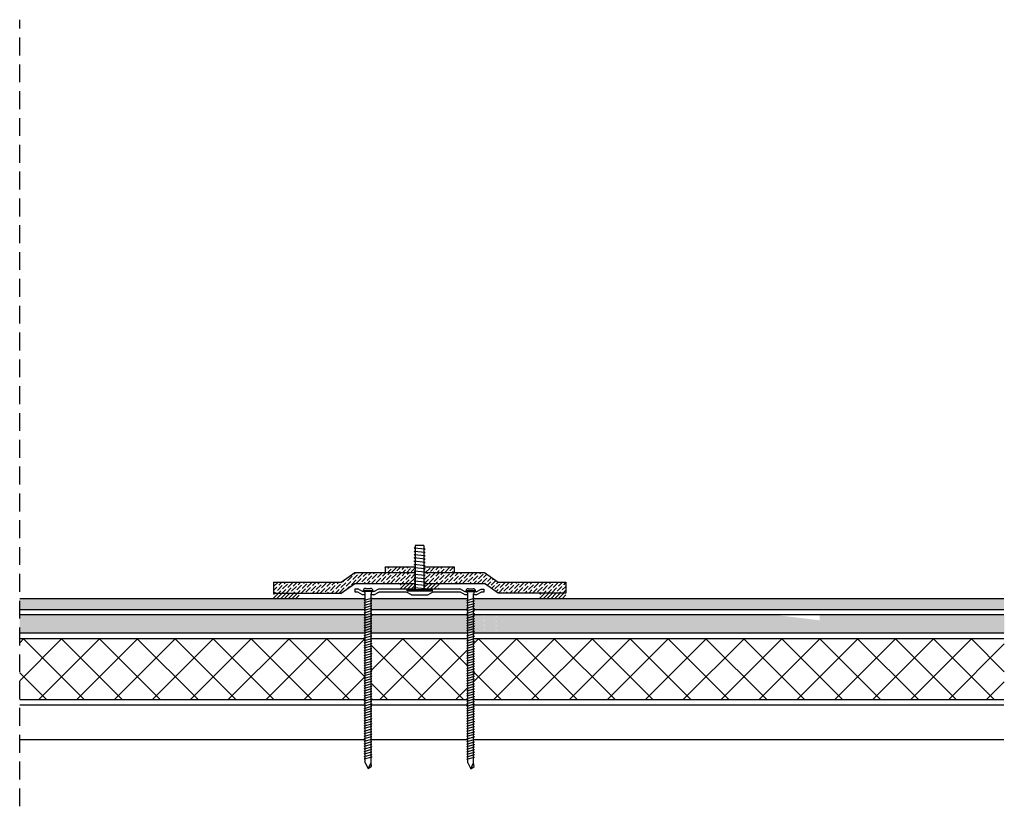
# Model space of a CAD drawing. Units: inches. Extents: x -4 to 108, y -22 to 129.
# Drawn here: x 2 to 16, y 1 to 12 of the extents above; entities that cross this region are included whole.
import ezdxf

# ---------------------------------------------------------------- set-up
doc = ezdxf.new("R2010")
doc.units = ezdxf.units.IN
doc.header["$MEASUREMENT"] = 0
doc.linetypes.add('HIDDEN', pattern=[0.375, 0.25, -0.125])
doc.layers.get('Defpoints').update_dxf_attribs({"color": 248})
doc.layers.add('object', color=7, linetype='Continuous')
doc.layers.add('texture', color=252, linetype='Continuous')
pattern_1 = [(45, (0, -0.08616), (-0.0265165, 0.0265165), [])]

msp = doc.modelspace()

# ---------------------------------------------------------------- hatches: boundary and pattern name
at = {"layer": 'object'}
h = msp.add_hatch(dxfattribs=at)
h.set_pattern_fill('ANSI31', color=256, scale=0.3)
h.set_pattern_definition(pattern_1)
h.paths.add_polyline_path([(7.741, 4.498), (7.531, 4.498), (7.531, 4.422), (7.741, 4.422)])
h.paths.add_polyline_path([(8.074, 4.498), (7.864, 4.498), (7.864, 4.422), (8.074, 4.422)])
at = {"layer": 'object', "ltscale": 0.3}
h = msp.add_hatch(dxfattribs=at)
h.set_pattern_fill('ANSI31', color=256, scale=0.3)
h.set_pattern_definition(pattern_1)
h.paths.add_polyline_path([(6.12, 4.364), (5.759, 4.364), (5.759, 4.285), (6.12, 4.285)])
h = msp.add_hatch(dxfattribs=at)
h.set_pattern_fill('ANSI31', color=256, scale=0.3)
h.set_pattern_definition([(45, (3.726744, -0.08616), (-0.0265165, 0.0265165), [])])
h.paths.add_polyline_path([(9.847, 4.285), (9.486, 4.285), (9.486, 4.364), (9.847, 4.364)])
at = {"layer": 'texture'}
h = msp.add_hatch(dxfattribs=at)
h.set_pattern_fill('ANSI36', color=256, scale=0.3, style=0)
h.paths.add_polyline_path([(7.741, 4.729), (7.32, 4.729), (7.32, 4.652), (7.741, 4.652)])
h.paths.add_polyline_path([(8.286, 4.729), (7.864, 4.729), (7.864, 4.652), (8.286, 4.652)])
h = msp.add_hatch(dxfattribs=at)
h.set_pattern_fill('ANSI36', color=256, scale=0.3, style=0)
h.set_pattern_definition([(45, (0, -0.08616), (0.01988738, 0.07292039), [0.09375, -0.01875, 0, -0.01875])])
h.paths.add_polyline_path([(7.88, 4.608), (7.864, 4.601), (7.864, 4.498), (8.708, 4.498), (8.901, 4.364), (9.847, 4.364), (9.847, 4.518), (8.901, 4.518), (8.708, 4.652), (7.864, 4.652), (7.864, 4.616)])
h.paths.add_polyline_path([(7.741, 4.524), (7.726, 4.531), (7.741, 4.539), (7.741, 4.616), (7.726, 4.624), (7.741, 4.632), (7.741, 4.652), (6.898, 4.652), (6.705, 4.518), (5.759, 4.518), (5.759, 4.364), (6.705, 4.364), (6.898, 4.498), (7.741, 4.498)])
h = msp.add_hatch(dxfattribs=at)
h.set_pattern_fill('ANSI36', color=256, scale=0.3, style=0)
h.set_pattern_definition([(45, (-78.630884, 2.46438), (0.019887378, 0.072920387), [0.09375, -0.01875, 0, -0.01875])])
h.paths.add_polyline_path([(7.123, 4.285), (7.123, 4.131), (8.477, 4.131), (8.477, 4.285)])
h.paths.add_polyline_path([(7.041, 4.131), (7.041, 4.285), (2.209, 4.285), (2.209, 4.131)])
h.paths.add_polyline_path([(15.977, 4.131), (15.977, 4.285), (8.558, 4.285), (8.558, 4.131)])
h = msp.add_hatch(dxfattribs=at)
h.set_pattern_fill('AR-SAND', color=256, scale=0.125, style=0)
h.set_pattern_definition([(37.5, (19.83511, -15.07472), (-0.0078742, 0.240853), [0, -0.19, 0, -0.2125, 0, -0.203125]), (7.5, (19.8351, -15.07472), (0.221222, 0.3527683), [0, -0.1025, 0, -0.17125, 0, -0.065625]), (327.5, (19.68136, -15.07472), (0.3892677, 0.0007074), [0, -0.0625, 0, -0.225, 0, -0.29375]), (317.5, (19.68136, -15.07472), (0.375766, 0.1097094), [0, -0.03125, 0, -0.1475, 0, -0.16875])])
h.paths.add_polyline_path([(8.865, 4.059), (8.717, 4.059), (8.717, 3.805), (8.865, 3.805)])
h.paths.add_polyline_path([(8.717, 3.976), (8.693, 3.979), (8.717, 3.986), (8.717, 3.993), (8.717, 4.04), (8.693, 4.043), (8.717, 4.049), (8.717, 4.059), (2.209, 4.059), (2.209, 3.805), (8.717, 3.805), (8.717, 3.849), (8.693, 3.852), (8.717, 3.858), (8.717, 3.912), (8.693, 3.916), (8.717, 3.922)])
h.paths.add_polyline_path([(13.397, 4.059), (12.767, 4.059), (13.397, 3.983)], flags=16)
h.paths.add_polyline_path([(15.981, 3.805), (15.981, 4.059), (8.865, 4.059), (8.865, 4.035), (8.89, 4.032), (8.865, 4.025), (8.865, 3.993), (8.865, 3.971), (8.89, 3.968), (8.865, 3.962), (8.865, 3.908), (8.89, 3.905), (8.865, 3.898), (8.865, 3.844), (8.89, 3.841), (8.865, 3.834), (8.865, 3.805)])
h = msp.add_hatch(dxfattribs=at)
h.set_pattern_fill('ANSI37', color=256, scale=3, style=0)
h.set_pattern_definition([(45, (-16.29862, -1.04998), (-0.265165, 0.265165), []), (135, (-16.29862, -1.04998), (-0.265165, -0.265165), [])])
h.paths.add_polyline_path([(8.865, 3.724), (8.717, 3.724), (8.717, 2.87), (8.865, 2.87)])
h.paths.add_polyline_path([(8.558, 3.724), (8.558, 2.87), (8.717, 2.87), (8.717, 2.881), (8.693, 2.884), (8.717, 2.89), (8.717, 2.944), (8.693, 2.948), (8.717, 2.954), (8.717, 3.008), (8.693, 3.011), (8.717, 3.018), (8.717, 3.072), (8.693, 3.075), (8.717, 3.081), (8.717, 3.135), (8.693, 3.139), (8.717, 3.145), (8.717, 3.199), (8.693, 3.202), (8.717, 3.209), (8.717, 3.263), (8.693, 3.266), (8.717, 3.273), (8.717, 3.724)])
h.paths.add_polyline_path([(7.041, 2.87), (7.041, 3.724), (2.209, 3.724), (2.209, 2.87)])
h.paths.add_polyline_path([(7.123, 3.724), (7.123, 2.87), (8.477, 2.87), (8.477, 3.724)])
h.paths.add_polyline_path([(15.981, 2.87), (15.981, 3.724), (8.865, 3.724), (8.865, 3.322), (8.89, 3.319), (8.865, 3.312), (8.865, 3.258), (8.89, 3.255), (8.865, 3.249), (8.865, 3.194), (8.89, 3.191), (8.865, 3.185), (8.865, 3.131), (8.89, 3.128), (8.865, 3.121), (8.865, 3.067), (8.89, 3.064), (8.865, 3.057), (8.865, 3.003), (8.89, 3), (8.865, 2.994), (8.865, 2.94), (8.89, 2.937), (8.865, 2.93), (8.865, 2.876), (8.89, 2.873), (8.88, 2.87)])

# ---------------------------------------------------------------- linework, layer by layer
for p, q in [((7.041, 4.188), (7.041, 4.354)), ((7.123, 4.188), (7.123, 4.354)), ((8.477, 4.184), (8.477, 4.351)), ((8.558, 4.184), (8.558, 4.351)), ((7.041, 3.724), (2.209, 3.724)), ((8.477, 3.724), (7.123, 3.724)), ((15.977, 3.724), (8.558, 3.724)), ((7.041, 2.87), (2.209, 2.87)), ((8.477, 2.87), (7.123, 2.87)), ((15.977, 2.87), (8.558, 2.87))]:
    msp.add_line(p, q)
at = {"layer": 'Defpoints', "linetype": 'HIDDEN'}
msp.add_line((2.209, 1.382), (2.209, 12.382), dxfattribs=at)
at = {"layer": 'object'}
for p, q in [((7.726, 4.993), (7.741, 5.001)), ((7.726, 4.993), (7.741, 4.986)), ((7.88, 4.978), (7.726, 4.993)), ((7.741, 5.03), (7.741, 4.772)), ((7.864, 5.03), (7.741, 5.03)), ((7.864, 5.03), (7.864, 4.772)), ((7.88, 4.978), (7.864, 4.986)), ((7.864, 4.97), (7.88, 4.978)), ((7.726, 4.947), (7.741, 4.955)), ((7.726, 4.947), (7.741, 4.955)), ((7.726, 4.947), (7.73, 4.945)), ((7.732, 4.947), (7.726, 4.947)), ((7.726, 4.947), (7.741, 4.939)), ((7.88, 4.932), (7.726, 4.947)), ((7.726, 4.901), (7.741, 4.909)), ((7.726, 4.901), (7.741, 4.893)), ((7.88, 4.886), (7.726, 4.901)), ((7.726, 4.855), (7.741, 4.862)), ((7.726, 4.855), (7.741, 4.847)), ((7.88, 4.839), (7.726, 4.855)), ((7.88, 4.932), (7.864, 4.939)), ((7.864, 4.924), (7.88, 4.932)), ((7.88, 4.886), (7.864, 4.893)), ((7.864, 4.878), (7.88, 4.886)), ((7.88, 4.839), (7.864, 4.847)), ((7.864, 4.832), (7.88, 4.839)), ((7.32, 4.729), (7.741, 4.729)), ((7.32, 4.729), (7.32, 4.652)), ((7.726, 4.809), (7.741, 4.816)), ((7.726, 4.809), (7.741, 4.801)), ((7.88, 4.793), (7.726, 4.809)), ((7.726, 4.762), (7.741, 4.77)), ((7.88, 4.747), (7.726, 4.762)), ((7.726, 4.762), (7.741, 4.755)), ((7.726, 4.716), (7.741, 4.724)), ((7.88, 4.701), (7.726, 4.716)), ((7.726, 4.716), (7.741, 4.708)), ((7.741, 4.772), (7.741, 4.416)), ((7.88, 4.793), (7.864, 4.801)), ((7.864, 4.785), (7.88, 4.793)), ((7.864, 4.772), (7.864, 4.416)), ((7.88, 4.747), (7.864, 4.755)), ((7.864, 4.739), (7.88, 4.747)), ((7.864, 4.729), (8.286, 4.729)), ((7.88, 4.701), (7.864, 4.708)), ((7.864, 4.693), (7.88, 4.701)), ((8.286, 4.729), (8.286, 4.652)), ((6.705, 4.518), (6.898, 4.652)), ((6.898, 4.652), (7.741, 4.652)), ((7.32, 4.652), (7.741, 4.652)), ((7.726, 4.67), (7.741, 4.678)), ((7.88, 4.655), (7.726, 4.67)), ((7.726, 4.67), (7.741, 4.662)), ((7.726, 4.624), (7.741, 4.632)), ((7.88, 4.608), (7.726, 4.624)), ((7.726, 4.624), (7.741, 4.616)), ((7.726, 4.578), (7.741, 4.585)), ((7.88, 4.562), (7.726, 4.578)), ((7.726, 4.578), (7.741, 4.57)), ((7.741, 4.493), (7.741, 4.647)), ((7.869, 4.66), (7.864, 4.662)), ((7.88, 4.655), (7.864, 4.662)), ((7.864, 4.647), (7.88, 4.655)), ((7.864, 4.652), (8.708, 4.652)), ((7.864, 4.652), (8.286, 4.652)), ((7.88, 4.608), (7.864, 4.616)), ((7.864, 4.601), (7.88, 4.608)), ((7.88, 4.562), (7.864, 4.57)), ((7.864, 4.555), (7.88, 4.562)), ((8.708, 4.652), (8.901, 4.518)), ((5.759, 4.518), (5.759, 4.364)), ((5.759, 4.518), (6.705, 4.518)), ((6.705, 4.364), (6.898, 4.498)), ((6.898, 4.498), (7.741, 4.498)), ((6.9, 4.377), (6.9, 4.422)), ((6.9, 4.422), (6.937, 4.422)), ((7.006, 4.384), (6.937, 4.422)), ((7.048, 4.429), (7.116, 4.429)), ((7.161, 4.384), (7.23, 4.422)), ((7.23, 4.422), (7.741, 4.422)), ((7.63, 4.394), (7.63, 4.416)), ((7.63, 4.416), (7.981, 4.416)), ((7.726, 4.531), (7.741, 4.539)), ((7.88, 4.516), (7.726, 4.531)), ((7.726, 4.531), (7.741, 4.524)), ((7.726, 4.485), (7.741, 4.493)), ((7.88, 4.47), (7.726, 4.485)), ((7.726, 4.485), (7.741, 4.478)), ((7.726, 4.439), (7.741, 4.447)), ((7.88, 4.424), (7.726, 4.439)), ((7.726, 4.439), (7.741, 4.431)), ((7.88, 4.516), (7.864, 4.524)), ((7.864, 4.508), (7.88, 4.516)), ((7.864, 4.498), (8.708, 4.498)), ((7.88, 4.47), (7.864, 4.478)), ((7.864, 4.462), (7.88, 4.47)), ((7.88, 4.424), (7.864, 4.431)), ((7.864, 4.416), (7.88, 4.424)), ((7.877, 4.422), (8.367, 4.422)), ((7.981, 4.394), (7.981, 4.416)), ((8.442, 4.381), (8.367, 4.422)), ((8.483, 4.425), (8.551, 4.425)), ((8.596, 4.381), (8.665, 4.419)), ((8.665, 4.419), (8.702, 4.419)), ((8.702, 4.419), (8.702, 4.377)), ((8.901, 4.364), (8.708, 4.498)), ((8.901, 4.518), (9.847, 4.518)), ((9.847, 4.518), (9.847, 4.364)), ((7.041, 4.285), (2.209, 4.285)), ((5.759, 4.364), (6.705, 4.364)), ((6.937, 4.377), (6.9, 4.377)), ((7.006, 4.339), (6.937, 4.377)), ((7.161, 4.384), (7.006, 4.384)), ((7.041, 4.339), (7.006, 4.339)), ((7.014, 4.387), (7.014, 4.395)), ((7.015, 4.402), (7.149, 4.402)), ((7.028, 4.265), (7.136, 4.294)), ((7.028, 4.265), (7.136, 4.294)), ((7.161, 4.339), (7.123, 4.339)), ((7.123, 4.296), (7.136, 4.294)), ((8.477, 4.285), (7.123, 4.285)), ((7.15, 4.387), (7.15, 4.395)), ((7.161, 4.339), (7.23, 4.377)), ((7.618, 4.377), (7.23, 4.377)), ((7.687, 4.339), (7.618, 4.377)), ((7.63, 4.394), (7.981, 4.394)), ((7.687, 4.339), (7.801, 4.339)), ((7.801, 4.339), (7.916, 4.339)), ((7.916, 4.339), (7.985, 4.377)), ((8.373, 4.377), (7.985, 4.377)), ((8.442, 4.339), (8.373, 4.377)), ((8.596, 4.381), (8.442, 4.381)), ((8.477, 4.339), (8.442, 4.339)), ((8.449, 4.384), (8.449, 4.391)), ((8.45, 4.398), (8.585, 4.398)), ((8.463, 4.262), (8.572, 4.291)), ((8.463, 4.262), (8.572, 4.291)), ((8.596, 4.339), (8.558, 4.339)), ((8.558, 4.292), (8.572, 4.291)), ((15.977, 4.285), (8.558, 4.285)), ((8.585, 4.384), (8.585, 4.391)), ((8.596, 4.339), (8.665, 4.377)), ((8.702, 4.377), (8.665, 4.377)), ((9.847, 4.364), (8.901, 4.364)), ((7.028, 4.265), (7.041, 4.263)), ((7.028, 4.23), (7.136, 4.259)), ((7.028, 4.23), (7.136, 4.259)), ((7.028, 4.23), (7.041, 4.228)), ((7.028, 4.194), (7.136, 4.223)), ((7.028, 4.194), (7.136, 4.223)), ((7.028, 4.194), (7.041, 4.193)), ((7.028, 4.159), (7.136, 4.188)), ((7.028, 4.159), (7.041, 4.157)), ((7.028, 4.124), (7.136, 4.153)), ((7.041, 1.992), (7.041, 4.188)), ((7.123, 4.261), (7.136, 4.259)), ((7.123, 4.225), (7.136, 4.223)), ((7.123, 4.19), (7.136, 4.188)), ((7.123, 1.992), (7.123, 4.188)), ((7.123, 4.154), (7.136, 4.153)), ((8.463, 4.262), (8.477, 4.26)), ((8.463, 4.226), (8.572, 4.255)), ((8.463, 4.226), (8.572, 4.255)), ((8.463, 4.226), (8.477, 4.224)), ((8.463, 4.191), (8.572, 4.22)), ((8.463, 4.191), (8.572, 4.22)), ((8.463, 4.191), (8.477, 4.189)), ((8.463, 4.155), (8.572, 4.185)), ((8.463, 4.155), (8.477, 4.154)), ((8.463, 4.12), (8.572, 4.149)), ((8.477, 1.989), (8.477, 4.184)), ((8.558, 4.257), (8.572, 4.255)), ((8.558, 4.222), (8.572, 4.22)), ((8.558, 4.186), (8.572, 4.185)), ((8.558, 1.989), (8.558, 4.184)), ((8.558, 4.151), (8.572, 4.149)), ((7.041, 4.131), (2.209, 4.131)), ((7.041, 4.059), (2.209, 4.059)), ((7.028, 4.124), (7.041, 4.122)), ((7.028, 4.088), (7.136, 4.118)), ((7.028, 4.088), (7.041, 4.087)), ((7.028, 4.053), (7.136, 4.082)), ((7.028, 4.053), (7.041, 4.051)), ((7.028, 4.018), (7.136, 4.047)), ((7.028, 4.018), (7.041, 4.016)), ((7.028, 3.983), (7.136, 4.012)), ((8.477, 4.131), (7.123, 4.131)), ((7.123, 4.119), (7.136, 4.118)), ((7.123, 4.084), (7.136, 4.082)), ((8.477, 4.059), (7.123, 4.059)), ((7.123, 4.049), (7.136, 4.047)), ((7.123, 4.014), (7.136, 4.012)), ((8.463, 4.12), (8.477, 4.118)), ((8.463, 4.085), (8.572, 4.114)), ((8.463, 4.085), (8.477, 4.083)), ((8.463, 4.05), (8.572, 4.079)), ((8.463, 4.05), (8.477, 4.048)), ((8.463, 4.015), (8.572, 4.044)), ((8.463, 4.015), (8.477, 4.013)), ((8.463, 3.979), (8.572, 4.009)), ((15.977, 4.131), (8.558, 4.131)), ((8.558, 4.116), (8.572, 4.114)), ((8.558, 4.081), (8.572, 4.079)), ((15.977, 4.059), (8.558, 4.059)), ((8.558, 4.046), (8.572, 4.044)), ((8.558, 4.01), (8.572, 4.009)), ((7.028, 3.983), (7.041, 3.981)), ((7.028, 3.948), (7.136, 3.977)), ((7.028, 3.948), (7.041, 3.946)), ((7.028, 3.912), (7.136, 3.942)), ((7.028, 3.912), (7.041, 3.911)), ((7.028, 3.877), (7.136, 3.906)), ((7.028, 3.877), (7.041, 3.875)), ((7.028, 3.842), (7.136, 3.871)), ((7.123, 3.978), (7.136, 3.977)), ((7.123, 3.943), (7.136, 3.942)), ((7.123, 3.908), (7.136, 3.906)), ((7.123, 3.873), (7.136, 3.871)), ((8.463, 3.979), (8.477, 3.978)), ((8.463, 3.944), (8.572, 3.973)), ((8.463, 3.944), (8.477, 3.942)), ((8.463, 3.909), (8.572, 3.938)), ((8.463, 3.909), (8.477, 3.907)), ((8.463, 3.874), (8.572, 3.903)), ((8.463, 3.874), (8.477, 3.872)), ((8.463, 3.839), (8.572, 3.868)), ((8.558, 3.975), (8.572, 3.973)), ((8.558, 3.94), (8.572, 3.938)), ((8.558, 3.905), (8.572, 3.903)), ((8.558, 3.87), (8.572, 3.868)), ((7.041, 3.805), (2.209, 3.805)), ((7.028, 3.842), (7.041, 3.84)), ((7.028, 3.807), (7.136, 3.836)), ((7.028, 3.807), (7.041, 3.805)), ((7.028, 3.772), (7.136, 3.801)), ((7.028, 3.772), (7.041, 3.77)), ((7.028, 3.736), (7.136, 3.766)), ((7.028, 3.736), (7.041, 3.735)), ((7.028, 3.701), (7.136, 3.73)), ((7.123, 3.838), (7.136, 3.836)), ((8.477, 3.805), (7.123, 3.805)), ((7.123, 3.803), (7.136, 3.801)), ((7.123, 3.767), (7.136, 3.766)), ((7.123, 3.732), (7.136, 3.73)), ((8.463, 3.839), (8.477, 3.837)), ((8.463, 3.803), (8.572, 3.833)), ((8.463, 3.803), (8.477, 3.802)), ((8.463, 3.768), (8.572, 3.797)), ((8.463, 3.768), (8.477, 3.766)), ((8.463, 3.733), (8.572, 3.762)), ((8.463, 3.733), (8.477, 3.731)), ((8.463, 3.698), (8.572, 3.727)), ((8.558, 3.834), (8.572, 3.833)), ((15.977, 3.805), (8.558, 3.805)), ((8.558, 3.799), (8.572, 3.797)), ((8.558, 3.764), (8.572, 3.762)), ((8.558, 3.729), (8.572, 3.727)), ((7.028, 3.701), (7.041, 3.699)), ((7.028, 3.666), (7.136, 3.695)), ((7.028, 3.666), (7.041, 3.664)), ((7.028, 3.631), (7.136, 3.66)), ((7.028, 3.631), (7.041, 3.629)), ((7.028, 3.596), (7.136, 3.625)), ((7.028, 3.596), (7.041, 3.594)), ((7.028, 3.56), (7.136, 3.59)), ((7.123, 3.697), (7.136, 3.695)), ((7.123, 3.662), (7.136, 3.66)), ((7.123, 3.627), (7.136, 3.625)), ((7.123, 3.591), (7.136, 3.59)), ((8.463, 3.698), (8.477, 3.696)), ((8.463, 3.663), (8.572, 3.692)), ((8.463, 3.663), (8.477, 3.661)), ((8.463, 3.627), (8.572, 3.657)), ((8.463, 3.627), (8.477, 3.626)), ((8.463, 3.592), (8.572, 3.621)), ((8.463, 3.592), (8.477, 3.591)), ((8.463, 3.557), (8.572, 3.586)), ((8.558, 3.694), (8.572, 3.692)), ((8.558, 3.658), (8.572, 3.657)), ((8.558, 3.623), (8.572, 3.621)), ((8.558, 3.588), (8.572, 3.586)), ((7.028, 3.56), (7.041, 3.559)), ((7.028, 3.526), (7.136, 3.555)), ((7.028, 3.526), (7.041, 3.524)), ((7.028, 3.491), (7.136, 3.52)), ((7.028, 3.491), (7.041, 3.489)), ((7.028, 3.456), (7.136, 3.485)), ((7.028, 3.456), (7.041, 3.454)), ((7.028, 3.42), (7.136, 3.449)), ((7.123, 3.557), (7.136, 3.555)), ((7.123, 3.522), (7.136, 3.52)), ((7.123, 3.486), (7.136, 3.485)), ((7.123, 3.451), (7.136, 3.449)), ((8.463, 3.557), (8.477, 3.555)), ((8.463, 3.523), (8.572, 3.552)), ((8.463, 3.523), (8.477, 3.521)), ((8.463, 3.487), (8.572, 3.516)), ((8.463, 3.487), (8.477, 3.486)), ((8.463, 3.452), (8.572, 3.481)), ((8.463, 3.452), (8.477, 3.45)), ((8.463, 3.417), (8.572, 3.446)), ((8.558, 3.553), (8.572, 3.552)), ((8.558, 3.518), (8.572, 3.516)), ((8.558, 3.483), (8.572, 3.481)), ((8.558, 3.448), (8.572, 3.446)), ((7.028, 3.42), (7.041, 3.419)), ((7.028, 3.385), (7.136, 3.414)), ((7.028, 3.385), (7.041, 3.383)), ((7.028, 3.35), (7.136, 3.379)), ((7.028, 3.35), (7.041, 3.348)), ((7.028, 3.315), (7.136, 3.344)), ((7.028, 3.315), (7.041, 3.313)), ((7.028, 3.28), (7.136, 3.309)), ((7.123, 3.416), (7.136, 3.414)), ((7.123, 3.381), (7.136, 3.379)), ((7.123, 3.346), (7.136, 3.344)), ((7.123, 3.31), (7.136, 3.309)), ((8.463, 3.417), (8.477, 3.415)), ((8.463, 3.382), (8.572, 3.411)), ((8.463, 3.382), (8.477, 3.38)), ((8.463, 3.347), (8.572, 3.376)), ((8.463, 3.347), (8.477, 3.345)), ((8.463, 3.311), (8.572, 3.341)), ((8.463, 3.311), (8.477, 3.31)), ((8.558, 3.413), (8.572, 3.411)), ((8.558, 3.377), (8.572, 3.376)), ((8.558, 3.342), (8.572, 3.341)), ((8.558, 3.307), (8.572, 3.305)), ((7.028, 3.28), (7.041, 3.278)), ((7.028, 3.244), (7.136, 3.273)), ((7.028, 3.244), (7.041, 3.243)), ((7.028, 3.209), (7.136, 3.238)), ((7.028, 3.209), (7.041, 3.207)), ((7.028, 3.174), (7.136, 3.203)), ((7.028, 3.174), (7.041, 3.172)), ((7.028, 3.139), (7.136, 3.168)), ((7.123, 3.275), (7.136, 3.273)), ((7.123, 3.24), (7.136, 3.238)), ((7.123, 3.205), (7.136, 3.203)), ((7.123, 3.17), (7.136, 3.168)), ((8.463, 3.276), (8.572, 3.305)), ((8.463, 3.276), (8.477, 3.274)), ((8.463, 3.241), (8.572, 3.27)), ((8.463, 3.241), (8.477, 3.239)), ((8.463, 3.206), (8.572, 3.235)), ((8.463, 3.206), (8.477, 3.204)), ((8.463, 3.171), (8.572, 3.2)), ((8.463, 3.171), (8.477, 3.169)), ((8.558, 3.272), (8.572, 3.27)), ((8.558, 3.237), (8.572, 3.235)), ((8.558, 3.201), (8.572, 3.2)), ((7.028, 3.139), (7.041, 3.137)), ((7.028, 3.104), (7.136, 3.133)), ((7.028, 3.104), (7.041, 3.102)), ((7.028, 3.069), (7.136, 3.098)), ((7.028, 3.069), (7.041, 3.067)), ((7.028, 3.034), (7.136, 3.063)), ((7.028, 3.034), (7.041, 3.032)), ((7.123, 3.135), (7.136, 3.133)), ((7.123, 3.1), (7.136, 3.098)), ((7.123, 3.065), (7.136, 3.063)), ((8.463, 3.135), (8.572, 3.165)), ((8.463, 3.135), (8.477, 3.134)), ((8.463, 3.101), (8.572, 3.13)), ((8.463, 3.101), (8.477, 3.099)), ((8.463, 3.066), (8.572, 3.095)), ((8.463, 3.066), (8.477, 3.064)), ((8.463, 3.03), (8.572, 3.06)), ((8.463, 3.03), (8.477, 3.029)), ((8.558, 3.166), (8.572, 3.165)), ((8.558, 3.132), (8.572, 3.13)), ((8.558, 3.097), (8.572, 3.095)), ((8.558, 3.061), (8.572, 3.06)), ((7.028, 2.999), (7.136, 3.028)), ((7.028, 2.999), (7.041, 2.997)), ((7.028, 2.963), (7.136, 2.993)), ((7.028, 2.963), (7.041, 2.962)), ((7.028, 2.928), (7.136, 2.957)), ((7.028, 2.928), (7.041, 2.926)), ((7.028, 2.893), (7.136, 2.922)), ((7.028, 2.893), (7.041, 2.891)), ((7.123, 3.03), (7.136, 3.028)), ((7.123, 2.994), (7.136, 2.993)), ((7.123, 2.959), (7.136, 2.957)), ((7.123, 2.924), (7.136, 2.922)), ((8.463, 2.995), (8.572, 3.024)), ((8.463, 2.995), (8.477, 2.994)), ((8.463, 2.96), (8.572, 2.989)), ((8.463, 2.96), (8.477, 2.958)), ((8.463, 2.925), (8.572, 2.954)), ((8.463, 2.925), (8.477, 2.923)), ((8.463, 2.89), (8.572, 2.919)), ((8.558, 3.026), (8.572, 3.024)), ((8.558, 2.991), (8.572, 2.989)), ((8.558, 2.956), (8.572, 2.954)), ((8.558, 2.921), (8.572, 2.919)), ((2.209, 2.801), (7.041, 2.801)), ((7.028, 2.858), (7.136, 2.887)), ((7.028, 2.858), (7.041, 2.856)), ((7.028, 2.823), (7.136, 2.852)), ((7.028, 2.823), (7.041, 2.821)), ((7.028, 2.787), (7.136, 2.817)), ((7.028, 2.787), (7.041, 2.786)), ((7.028, 2.752), (7.136, 2.781)), ((7.123, 2.889), (7.136, 2.887)), ((7.123, 2.854), (7.136, 2.852)), ((7.123, 2.818), (7.136, 2.817)), ((7.123, 2.801), (8.477, 2.801)), ((7.123, 2.783), (7.136, 2.781)), ((8.463, 2.89), (8.477, 2.888)), ((8.463, 2.854), (8.572, 2.884)), ((8.463, 2.854), (8.477, 2.853)), ((8.463, 2.819), (8.572, 2.848)), ((8.463, 2.819), (8.477, 2.818)), ((8.463, 2.784), (8.572, 2.813)), ((8.463, 2.784), (8.477, 2.782)), ((8.463, 2.749), (8.572, 2.778)), ((8.558, 2.885), (8.572, 2.884)), ((8.558, 2.85), (8.572, 2.848)), ((8.558, 2.815), (8.572, 2.813)), ((8.558, 2.801), (15.977, 2.801)), ((8.558, 2.78), (8.572, 2.778)), ((7.028, 2.752), (7.041, 2.751)), ((7.028, 2.721), (7.136, 2.751)), ((7.028, 2.721), (7.041, 2.72)), ((7.028, 2.686), (7.136, 2.715)), ((7.028, 2.686), (7.041, 2.684)), ((7.028, 2.651), (7.136, 2.68)), ((7.028, 2.651), (7.041, 2.649)), ((7.028, 2.616), (7.136, 2.645)), ((7.123, 2.752), (7.136, 2.751)), ((7.123, 2.717), (7.136, 2.715)), ((7.123, 2.682), (7.136, 2.68)), ((7.123, 2.647), (7.136, 2.645)), ((8.463, 2.749), (8.477, 2.747)), ((8.463, 2.718), (8.572, 2.747)), ((8.463, 2.718), (8.477, 2.716)), ((8.463, 2.683), (8.572, 2.712)), ((8.463, 2.683), (8.477, 2.681)), ((8.463, 2.648), (8.572, 2.677)), ((8.463, 2.648), (8.477, 2.646)), ((8.463, 2.612), (8.572, 2.642)), ((8.558, 2.749), (8.572, 2.747)), ((8.558, 2.714), (8.572, 2.712)), ((8.558, 2.679), (8.572, 2.677)), ((8.558, 2.643), (8.572, 2.642)), ((7.028, 2.616), (7.041, 2.614)), ((7.028, 2.578), (7.136, 2.607)), ((7.028, 2.578), (7.041, 2.576)), ((7.028, 2.543), (7.136, 2.572)), ((7.028, 2.543), (7.041, 2.541)), ((7.028, 2.508), (7.136, 2.537)), ((7.028, 2.508), (7.041, 2.506)), ((7.028, 2.473), (7.136, 2.502)), ((7.123, 2.609), (7.136, 2.607)), ((7.123, 2.574), (7.136, 2.572)), ((7.123, 2.539), (7.136, 2.537)), ((7.123, 2.504), (7.136, 2.502)), ((8.463, 2.612), (8.477, 2.611)), ((8.463, 2.575), (8.572, 2.604)), ((8.463, 2.575), (8.477, 2.573)), ((8.463, 2.54), (8.572, 2.569)), ((8.463, 2.54), (8.477, 2.538)), ((8.463, 2.504), (8.572, 2.534)), ((8.463, 2.504), (8.477, 2.503)), ((8.463, 2.469), (8.572, 2.498)), ((8.558, 2.606), (8.572, 2.604)), ((8.558, 2.571), (8.572, 2.569)), ((8.558, 2.535), (8.572, 2.534)), ((8.558, 2.5), (8.572, 2.498)), ((7.028, 2.473), (7.041, 2.471)), ((7.028, 2.435), (7.136, 2.464)), ((7.028, 2.435), (7.041, 2.433)), ((7.028, 2.399), (7.136, 2.429)), ((7.028, 2.399), (7.041, 2.398)), ((7.028, 2.364), (7.136, 2.393)), ((7.028, 2.364), (7.041, 2.362)), ((7.028, 2.329), (7.136, 2.358)), ((7.123, 2.466), (7.136, 2.464)), ((7.123, 2.43), (7.136, 2.429)), ((7.123, 2.395), (7.136, 2.393)), ((7.123, 2.36), (7.136, 2.358)), ((8.463, 2.469), (8.477, 2.468)), ((8.463, 2.431), (8.572, 2.46)), ((8.463, 2.431), (8.477, 2.429)), ((8.463, 2.396), (8.572, 2.425)), ((8.463, 2.396), (8.477, 2.394)), ((8.463, 2.361), (8.572, 2.39)), ((8.463, 2.361), (8.477, 2.359)), ((8.463, 2.326), (8.572, 2.355)), ((8.558, 2.462), (8.572, 2.46)), ((8.558, 2.427), (8.572, 2.425)), ((8.558, 2.392), (8.572, 2.39)), ((8.558, 2.357), (8.572, 2.355)), ((2.209, 2.316), (7.041, 2.316)), ((7.028, 2.329), (7.041, 2.327)), ((7.028, 2.292), (7.136, 2.321)), ((7.028, 2.292), (7.041, 2.29)), ((7.028, 2.257), (7.136, 2.286)), ((7.028, 2.257), (7.041, 2.255)), ((7.028, 2.221), (7.136, 2.251)), ((7.028, 2.221), (7.041, 2.22)), ((7.028, 2.186), (7.136, 2.215)), ((7.123, 2.323), (7.136, 2.321)), ((7.123, 2.316), (8.477, 2.316)), ((7.123, 2.288), (7.136, 2.286)), ((7.123, 2.252), (7.136, 2.251)), ((7.123, 2.217), (7.136, 2.215)), ((8.463, 2.326), (8.477, 2.324)), ((8.463, 2.289), (8.572, 2.318)), ((8.463, 2.289), (8.477, 2.287)), ((8.463, 2.253), (8.572, 2.282)), ((8.463, 2.253), (8.477, 2.252)), ((8.463, 2.218), (8.572, 2.247)), ((8.463, 2.218), (8.477, 2.216)), ((8.463, 2.183), (8.572, 2.212)), ((8.558, 2.319), (8.572, 2.318)), ((8.558, 2.316), (15.977, 2.316)), ((8.558, 2.284), (8.572, 2.282)), ((8.558, 2.249), (8.572, 2.247)), ((8.558, 2.214), (8.572, 2.212)), ((7.028, 2.186), (7.041, 2.185)), ((7.028, 2.15), (7.136, 2.179)), ((7.028, 2.15), (7.041, 2.148)), ((7.028, 2.114), (7.136, 2.144)), ((7.028, 2.114), (7.041, 2.113)), ((7.028, 2.079), (7.136, 2.108)), ((7.028, 2.079), (7.041, 2.077)), ((7.028, 2.044), (7.137, 2.073)), ((7.123, 2.18), (7.136, 2.179)), ((7.123, 2.145), (7.136, 2.144)), ((7.123, 2.11), (7.136, 2.108)), ((7.123, 2.075), (7.137, 2.073)), ((8.463, 2.183), (8.477, 2.181)), ((8.463, 2.146), (8.572, 2.175)), ((8.463, 2.146), (8.477, 2.144)), ((8.463, 2.111), (8.572, 2.14)), ((8.463, 2.111), (8.477, 2.109)), ((8.463, 2.076), (8.572, 2.105)), ((8.463, 2.076), (8.477, 2.074)), ((8.463, 2.04), (8.572, 2.069)), ((8.558, 2.177), (8.572, 2.175)), ((8.558, 2.142), (8.572, 2.14)), ((8.558, 2.107), (8.572, 2.105)), ((8.559, 2.071), (8.572, 2.069)), ((7.028, 2.044), (7.042, 2.042)), ((7.041, 1.992), (7.082, 1.911)), ((7.082, 1.911), (7.123, 1.992)), ((7.082, 1.911), (7.131, 1.942)), ((7.131, 1.942), (7.123, 1.992)), ((8.463, 2.04), (8.477, 2.039)), ((8.477, 1.989), (8.517, 1.908)), ((8.517, 1.908), (8.558, 1.989)), ((8.517, 1.908), (8.566, 1.939)), ((8.566, 1.939), (8.558, 1.989))]:
    msp.add_line(p, q, dxfattribs=at)
for centre, start, end in [((7.048, 4.395), 90, 180), ((7.116, 4.395), 0, 90), ((8.483, 4.391), 90, 180), ((8.551, 4.391), 0, 90), ((7.007, 4.354), 0, 78.463), ((7.157, 4.354), 101.537, 180), ((8.443, 4.351), 0, 78.463), ((8.592, 4.351), 101.537, 180)]:
    msp.add_arc(centre, 0.034, start, end, dxfattribs=at)

doc.saveas('drawing.dxf')
